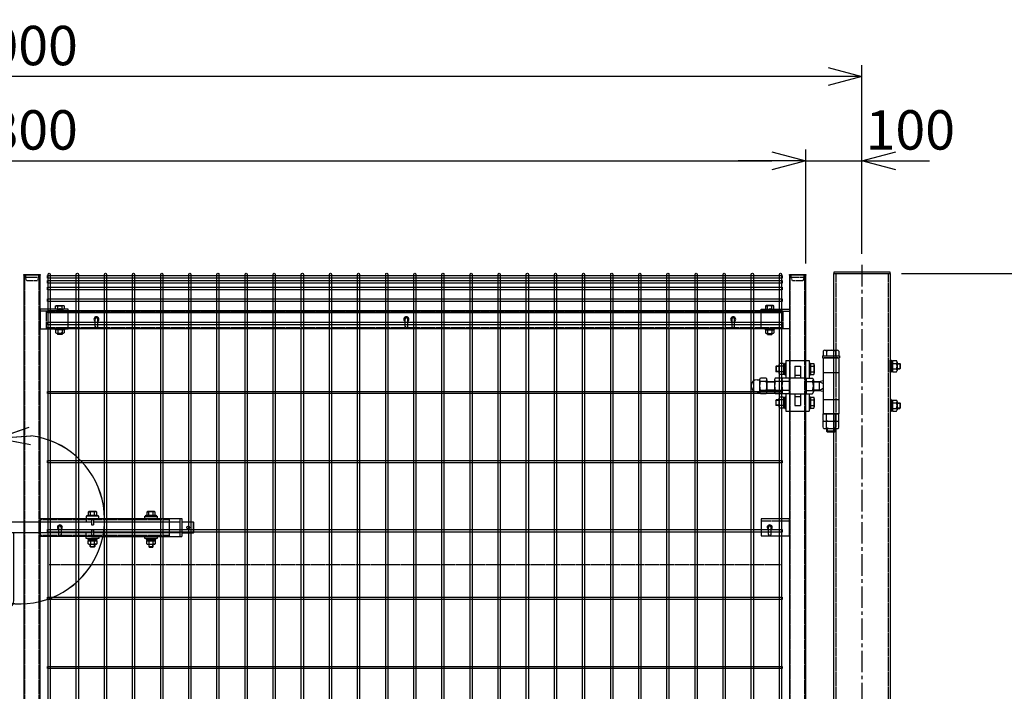
# Model space of a CAD drawing. Units: millimetres. Extents: x 672 to 6500, y 207 to 4580.
# Drawn here: x 2776 to 4526, y 2453 to 3647 of the extents above; entities that cross this region are included whole.
import ezdxf

# ---------------------------------------------------------------- set-up
doc = ezdxf.new("R2010")
doc.units = ezdxf.units.MM
doc.header["$LTSCALE"] = 0.2
doc.linetypes.add('CENTER2', pattern=[28.575, 19.05, -3.175, 3.175, -3.175])
doc.linetypes.add('DASHED2', pattern=[9.525, 6.35, -3.175])
for name, color, linetype in [('CENTER', 6, 'CENTER2'), ('DASH', 30, 'DASHED2'), ('L', 7, 'Continuous'), ('M', 82, 'Continuous'), ('TEXT', 150, 'Continuous')]:
    doc.layers.add(name, color=color, linetype=linetype)
doc.styles.add('NCE', font='romans.shx', dxfattribs={"width": 0.8, "bigfont": 'extfont.shx'})
doc.styles.get("Standard").update_dxf_attribs({"font": 'romans.shx', "width": 0.8, "bigfont": 'extfont.shx'})
doc.dimstyles.new('NCE_20', dxfattribs={"dimscale": 20, "dimtxt": 3.5, "dimasz": 3, "dimexe": 1, "dimexo": 1, "dimgap": 1, "dimtad": 1, "dimdsep": 46, "dimtxsty": 'NCE', "dimblk": 'OPEN30', "dimcen": 0, "dimclrd": 7, "dimclre": 7, "dimclrt": 256, "dimaunit": 1, "dimadec": 1, "dimazin": 0, "dimtfac": 1, "dimtix": 1, "dimtmove": 2, "dimatfit": 2, "dimldrblk": 'OPEN30', "dimfxl": 1, "dimtolj": 1, "dimtzin": 0, "dimarcsym": 0})

# ---------------------------------------------------------------- blocks, each defined once
blk = doc.blocks.new('KP50x35f')
at = {"layer": 'DASH'}
h = blk.add_hatch(dxfattribs=at)
h.set_pattern_fill('ANSI31', color=256, scale=0.5, style=0)
h.set_pattern_definition([(45, (-52376.1191, 12755.563), (-1.122532015, 1.122532015), [])])
h.paths.add_polyline_path([(0, 3.2), (-5, 3.2), (-5, 0), (0, 0)])
h.paths.add_polyline_path([(5, 3.2), (0, 3.2), (0, 0), (5, 0)])
at = {"layer": 'CENTER'}
blk.add_line((0, 5.2), (0, -2), dxfattribs=at)
at = {"layer": 'DASH'}
for p, q in [((15, 0), (-35, 0)), ((-5, 3.2), (-5, 0)), ((5, 3.2), (5, 0))]:
    blk.add_line(p, q, dxfattribs=at)
at = {"layer": 'M'}
blk.add_lwpolyline([(15, -31.8), (15, 3.2), (-35, 3.2), (-35, -31.8)], close=True, dxfattribs=at)
blk = doc.blocks.new('横材繋39x35正面')
at = {"layer": 'M'}
for p, q in [((11.2, 17.5), (11.2, 23.3)), ((18.8, 17.5), (18.8, 23.3)), ((6.1, -17.5), (7.5, -19.1)), ((23.9, -17.5), (22.5, -19.1)), ((7.5, -19.1), (7.5, -24.5)), ((7.5, -19.1), (22.5, -19.1)), ((7.5, -19.1), (22.5, -19.1)), ((9.4, -25.6), (20.6, -25.6)), ((11, -25.6), (11, -27.2)), ((11, -27.2), (11.3, -27.5)), ((11, -27.2), (19, -27.2)), ((11.2, -19.1), (11.2, -24.5)), ((11.3, -27.5), (11.3, -25.6)), ((11.3, -27.5), (18.7, -27.5)), ((18.7, -27.5), (18.7, -25.6)), ((18.7, -27.5), (19, -27.2)), ((18.8, -19.1), (18.8, -24.5)), ((19, -25.6), (19, -27.2)), ((22.5, -19.1), (22.5, -24.5))]:
    blk.add_line(p, q, dxfattribs=at)
blk.add_lwpolyline([(22.5, 17.5), (22.5, 23.3), (21.2, 24), (8.8, 24), (7.5, 23.3), (7.5, 17.5)], close=True, dxfattribs=at)
for centre, radius, start, end in [((15, 11.4), 12.4, 72.412, 107.588), ((9.4, -23.4), 2.17, 210, 330), ((15, -18.6), 7.04, 237.7958, 302.2042), ((20.6, -23.4), 2.17, 210, 330)]:
    blk.add_arc(centre, radius, start, end, dxfattribs=at)
at = {"layer": 'M', "extrusion": (0, 0, -1)}
blk.add_ellipse((9.4, 11.4), major_axis=(0, 12.4), ratio=0.5, start_param=5.976218, end_param=6.590153, dxfattribs=at)
at = {"layer": 'M'}
blk.add_ellipse((20.6, 11.4), major_axis=(0, 12.4), ratio=0.5, start_param=5.976218, end_param=6.590153, dxfattribs=at)
at = {"layer": 'M', "xscale": -1}
blk.add_blockref('KP50x35f', (15, 14.3), dxfattribs=at)
blk = doc.blocks.new('横材3000_31x31x1.6f')
at = {"layer": 'DASH'}
for p, q in [((-1321, -15.5), (-1321, 15.5)), ((-1282, 15.5), (-1321, 15.5)), ((-1321, 13.9), (-11, 13.9)), ((-50, 15.5), (-11, 15.5)), ((-11, -15.5), (-11, 15.5)), ((-1321, -13.9), (-11, -13.9)), ((-1282, -15.5), (-1321, -15.5)), ((-50, -15.5), (-11, -15.5))]:
    blk.add_line(p, q, dxfattribs=at)
at = {"layer": 'M'}
for points in [[(-50, 15.5), (-1282, 15.5)], [(-1282, -15.5), (-50, -15.5)]]:
    blk.add_lwpolyline(points, dxfattribs=at)
blk = doc.blocks.new('FBf')
at = {"layer": 'M'}
blk.add_lwpolyline([(-2.6, 0.9), (-2.6, -11.3, 1), (2.6, -11.3), (2.6, 0.9, 1)], format="xyb", close=True, dxfattribs=at)
for radius, start, end in [(4.5, 305.2944, 234.7056), (3, 330.0736, 209.9264)]:
    blk.add_arc((0, 0.9), radius, start, end, dxfattribs=at)
blk = doc.blocks.new('詳細小')
at = {"layer": 'L'}
for p, q in [((-1.863, 7.183), (0.97, 8.17)), ((-1.861, 7.185), (0.972, 8.172)), ((-1.861, 7.181), (0.972, 8.168)), ((-1.859, 7.183), (0.974, 8.17)), ((-1.863, 7.183), (1.129, 7.403)), ((-1.863, 7.183), (1.084, 6.621)), ((-1.861, 7.185), (1.131, 7.405)), ((-1.861, 7.181), (1.131, 7.402)), ((-1.861, 7.185), (1.086, 6.623)), ((-1.861, 7.181), (1.086, 6.62)), ((-1.859, 7.183), (1.133, 7.403)), ((-1.859, 7.183), (1.088, 6.621)), ((-5.916, 4.345), (-7.812, 2.021)), ((-5.914, 4.347), (-7.81, 2.023)), ((-5.914, 4.344), (-7.81, 2.019)), ((-5.912, 4.345), (-7.808, 2.021)), ((-5.916, 4.345), (-7.146, 1.609)), ((-5.914, 4.347), (-7.144, 1.611)), ((-5.914, 4.344), (-7.144, 1.608)), ((-5.912, 4.345), (-7.142, 1.609)), ((-5.916, 4.345), (-6.396, 1.384)), ((-5.914, 4.347), (-6.394, 1.386)), ((-5.914, 4.344), (-6.394, 1.382)), ((-5.912, 4.345), (-6.392, 1.384))]:
    blk.add_line(p, q, dxfattribs=at)
for centre in [(0.172, -0.035), (0.174, -0.034), (0.174, -0.037), (0.175, -0.035)]:
    blk.add_arc(centre, 7.5, 167.33306, 82.66644, dxfattribs=at)
at = {"layer": 'TEXT', "width": 0.8}
for p in [(-5.328, 4.966), (-5.326, 4.965)]:
    blk.add_attdef('B', p, '', height=3.5, dxfattribs=at)
blk = doc.blocks.new('F+PLf')
at = {"layer": 'M'}
for p, q in [((0, 15), (-50, 15)), ((-50, 15), (-50, -15)), ((0, -15), (0, 15)), ((-50, -15), (0, -15))]:
    blk.add_line(p, q, dxfattribs=at)
blk.add_lwpolyline([(-37.6, 0), (-37.6, -12.2, 1), (-32.4, -12.2), (-32.4, 0, 1)], format="xyb", close=True, dxfattribs=at)
for radius, start, end in [(4.5, 305.2944, 234.7056), (3, 330.0736, 209.9264)]:
    blk.add_arc((-35, 0), radius, start, end, dxfattribs=at)
blk = doc.blocks.new('調整丁番50x29+50x100正面')
at = {"layer": 'M'}
for p, q in [((-15, 53.2), (-15, 50)), ((-15, 53.2), (15, 53.2)), ((-13.9, 61.5), (-13.9, 53.2)), ((-10.9, 63.2), (10.9, 63.2)), ((-8, 61.5), (-8, 53.2)), ((8, 61.5), (8, 53.2)), ((13.8, 61.5), (13.8, 53.2)), ((15, 53.2), (15, 50)), ((-92.7, 37.4), (-92.7, 22.6)), ((-84.7, 39.8), (-91.7, 39.8)), ((-84.7, 39.8), (-84.7, 20.2)), ((-84.7, 39.2), (-82.2, 39.2)), ((-84.7, 39.2), (-84.7, 20.8)), ((-82.2, 40.5), (-80.2, 40.5)), ((-82.2, 40.5), (-82.2, 19.5)), ((-80.2, 45), (-38.8, 45)), ((-80.2, 45), (-80.2, 13.8)), ((-80.2, 40.5), (-80.2, 19.5)), ((-38.8, 45), (-38.8, 13.8)), ((-38.8, 40.5), (-36.8, 40.5)), ((-38.8, 40.5), (-38.8, 19.5)), ((-36.8, 40.5), (-36.8, 19.5)), ((-36.8, 39.8), (-30.8, 39.8)), ((-29.8, 37.4), (-29.8, 22.6)), ((-15, 50), (15, 50)), ((-14, 50), (-14, -50)), ((12.5, 50), (-12.5, 50)), ((14, 50), (14, -50)), ((105, 24.5), (105, 45.5)), ((107, 45.5), (105, 45.5)), ((107, 45.5), (107, 24.5)), ((109.5, 44.2), (107, 44.2)), ((109.5, 35), (107, 36.4)), ((109.5, 44.8), (116.4, 44.8)), ((109.5, 44.8), (109.5, 25.2)), ((109.5, 44.2), (109.5, 25.8)), ((109.5, 40), (116.4, 40)), ((117.5, 42.4), (117.5, 27.6)), ((117.5, 40), (122.2, 40)), ((117.5, 39.2), (123, 39.2)), ((123, 39.2), (122.2, 40)), ((122.2, 40), (122.2, 30)), ((123, 39.2), (123, 30.7)), ((-97.5, 35), (-98.3, 34.2)), ((-92.7, 34.2), (-98.3, 34.2)), ((-98.3, 34.2), (-98.3, 25.7)), ((-92.7, 25.7), (-98.3, 25.7)), ((-97.5, 25), (-98.3, 25.7)), ((-92.7, 35), (-97.5, 35)), ((-97.5, 35), (-97.5, 25)), ((-92.7, 25), (-97.5, 25)), ((-84.7, 35), (-91.7, 35)), ((-84.7, 25), (-91.7, 25)), ((-84.7, 20.2), (-91.7, 20.2)), ((-84.7, 30), (-82.2, 31.4)), ((-84.7, 28.6), (-82.2, 30)), ((-84.7, 20.8), (-82.2, 20.8)), ((-82.2, 19.5), (-80.2, 19.5)), ((-64.5, 35), (-54.5, 35)), ((-64.5, 35), (-64.5, 14)), ((-64.5, 19), (-54.5, 19)), ((-54.5, 35), (-54.5, 14)), ((-38.8, 19.5), (-36.8, 19.5)), ((-36.8, 35), (-30.8, 35)), ((-36.8, 25), (-30.8, 25)), ((-36.8, 20.2), (-30.8, 20.2)), ((-14, 24), (14, 24)), ((-14, 23.5), (14, 23.5)), ((107, 24.5), (105, 24.5)), ((109.5, 33.6), (107, 35)), ((109.5, 25.8), (107, 25.8)), ((109.5, 30), (116.4, 30)), ((109.5, 25.2), (116.4, 25.2)), ((117.5, 30.7), (123, 30.7)), ((117.5, 30), (122.2, 30)), ((123, 30.7), (122.2, 30)), ((-131.2, 10.8), (-127, 10.8)), ((-127, 10.9), (-127, -10.9)), ((-115.3, 13.8), (-125.7, 13.8)), ((-115.3, 8), (-125.7, 8)), ((-114, 10.9), (-114, -10.9)), ((-114, 8), (-100.5, 8)), ((-114, 7), (-100.5, 7)), ((-100.5, 10.9), (-100.5, -10.9)), ((-87.5, 13.8), (-99.2, 13.8)), ((-87.5, 8), (-99.2, 8)), ((-87.5, 13.8), (-87.5, -13.9)), ((-74.5, 13.8), (-86.2, 13.8)), ((-74.5, 8), (-86.2, 8)), ((-74.5, 14), (-74.5, -14)), ((-74.5, 14), (-44.5, 14)), ((-44.5, 14), (-44.5, -14)), ((-44.5, 13.8), (-32.8, 13.8)), ((-44.5, 8), (-32.8, 8)), ((-31.5, 10.9), (-31.5, -10.9)), ((-31.5, 8), (-20.9, 8)), ((-31.5, 7), (-19.2, 7)), ((-20.9, 8), (-14, 9.5)), ((-20.9, 8), (-14, 4)), ((-20.9, 8), (-20.9, -8)), ((-14, 4), (-14, -4)), ((-131.2, -10.8), (-127, -10.8)), ((-115.3, -8), (-125.7, -8)), ((-115.3, -13.9), (-125.7, -13.9)), ((-114, -7), (-100.5, -7)), ((-114, -8), (-100.5, -8)), ((-87.5, -8), (-99.2, -8)), ((-87.5, -13.9), (-99.2, -13.9)), ((-74.5, -8), (-86.2, -8)), ((-74.5, -13.9), (-86.2, -13.9)), ((-80.2, -13.9), (-80.2, -45)), ((-74.5, -14), (-44.5, -14)), ((-64.5, -14), (-64.5, -35)), ((-54.5, -14), (-54.5, -35)), ((-44.5, -8), (-32.8, -8)), ((-44.5, -13.9), (-32.8, -13.9)), ((-38.8, -13.9), (-38.8, -45)), ((-31.5, -7), (-19.2, -7)), ((-31.5, -8), (-20.9, -8)), ((-20.9, -8), (-14, -4)), ((-20.9, -8), (-14, -9.5)), ((-98.3, -25.8), (-97.5, -25)), ((-92.7, -25.8), (-98.3, -25.8)), ((-98.3, -25.8), (-98.3, -34.3)), ((-92.7, -34.3), (-98.3, -34.3)), ((-97.5, -35), (-98.3, -34.3)), ((-92.7, -25), (-97.5, -25)), ((-97.5, -35), (-97.5, -25)), ((-92.7, -35), (-97.5, -35)), ((-92.7, -22.6), (-92.7, -37.4)), ((-84.7, -20.2), (-91.7, -20.2)), ((-84.7, -25), (-91.7, -25)), ((-84.7, -35), (-91.7, -35)), ((-84.7, -20.2), (-84.7, -39.8)), ((-84.7, -20.8), (-82.2, -20.8)), ((-84.7, -20.8), (-84.7, -39.2)), ((-84.7, -30), (-82.2, -28.6)), ((-84.7, -31.4), (-82.2, -30)), ((-82.2, -19.5), (-80.2, -19.5)), ((-82.2, -19.5), (-82.2, -40.5)), ((-80.2, -19.5), (-80.2, -40.5)), ((-64.5, -19), (-54.5, -19)), ((-64.5, -35), (-54.5, -35)), ((-38.8, -19.5), (-36.8, -19.5)), ((-38.8, -19.5), (-38.8, -40.5)), ((-36.8, -19.5), (-36.8, -40.5)), ((-36.8, -20.2), (-30.8, -20.2)), ((-36.8, -25), (-30.8, -25)), ((-36.8, -35), (-30.8, -35)), ((-29.8, -22.6), (-29.8, -37.4)), ((-14, -24), (14, -24)), ((107, -24.5), (105, -24.5)), ((105, -24.5), (105, -45.5)), ((107, -24.5), (107, -45.5)), ((109.5, -25.8), (107, -25.8)), ((109.5, -35), (107, -33.6)), ((109.5, -36.4), (107, -35)), ((109.5, -25.2), (116.4, -25.2)), ((109.5, -25.2), (109.5, -44.8)), ((109.5, -25.8), (109.5, -44.2)), ((109.5, -30), (116.4, -30)), ((117.5, -27.6), (117.5, -42.4)), ((117.5, -30), (122.2, -30)), ((117.5, -30.8), (123, -30.8)), ((123, -30.8), (122.2, -30)), ((122.2, -30), (122.2, -40)), ((123, -30.8), (123, -39.3)), ((-84.7, -39.8), (-91.7, -39.8)), ((-84.7, -39.2), (-82.2, -39.2)), ((-82.2, -40.5), (-80.2, -40.5)), ((-80.2, -45), (-38.8, -45)), ((-38.8, -40.5), (-36.8, -40.5)), ((-36.8, -39.8), (-30.8, -39.8)), ((-13.9, -61.3), (-13.9, -50)), ((-13.9, -50), (13.8, -50)), ((12.5, -50), (-12.5, -50)), ((-8, -61.3), (-8, -50)), ((8, -61.3), (8, -50)), ((13.8, -61.3), (13.8, -50)), ((107, -45.5), (105, -45.5)), ((109.5, -44.2), (107, -44.2)), ((109.5, -40), (116.4, -40)), ((109.5, -44.8), (116.4, -44.8)), ((117.5, -39.3), (123, -39.3)), ((117.5, -40), (122.2, -40)), ((122.2, -40), (123, -39.3)), ((-13.9, -74.3), (-13.9, -63)), ((-13.9, -63), (13.8, -63)), ((-10.9, -63), (10.9, -63)), ((-8, -74.3), (-8, -63)), ((8, -74.3), (8, -63)), ((13.8, -74.3), (13.8, -63)), ((-10.9, -76), (10.9, -76)), ((-8, -76), (-8, -80.8)), ((-7, -81.8), (-8, -80.8)), ((8, -80.8), (-8, -80.8)), ((-7, -76), (-7, -81.8)), ((-7, -81.8), (7, -81.8)), ((7, -76), (7, -81.8)), ((7, -81.8), (8, -80.8)), ((8, -76), (8, -80.8))]:
    blk.add_line(p, q, dxfattribs=at)
for centre, radius, start, end in [((-10.9, 59.9), 3.34, 28.9574, 151.0426), ((0, 43.8), 19.4, 65.6717, 114.3283), ((10.9, 59.9), 3.34, 28.9574, 151.0426), ((-89.5, 37.4), 3.21, 131.5525, 228.4475), ((-33, 37.4), 3.21, 311.5525, 48.4475), ((114.3, 42.4), 3.21, 311.5525, 48.4475), ((105.4, 35), 12.1, 335.6271, 24.3729), ((-80.6, 30), 12.1, 155.6271, 204.3729), ((-89.5, 22.6), 3.21, 131.5525, 228.4475), ((-41.9, 30), 12.1, 335.6271, 24.3729), ((-33, 22.6), 3.21, 311.5525, 48.4475), ((114.3, 27.6), 3.21, 311.5525, 48.4475), ((-131.2, 0), 10.8, 90, 270), ((-123, 10.9), 4.03, 133.4907, 226.5093), ((-100.9, 0), 26.1, 162.1414, 197.8586), ((-118, 10.9), 4.03, 313.4907, 46.5093), ((-140.1, 0), 26.1, 342.1414, 17.8586), ((-96.5, 10.9), 4.03, 133.4907, 226.5093), ((-74.4, 0), 26.1, 162.1414, 197.8586), ((-83.5, 10.9), 4.03, 133.4907, 226.5093), ((-61.4, 0), 26.1, 162.1414, 197.8586), ((-35.5, 10.9), 4.03, 313.4907, 46.5093), ((-57.6, 0), 26.1, 342.1414, 17.8586), ((-123, -10.9), 4.03, 133.4907, 226.5093), ((-118, -10.9), 4.03, 313.4907, 46.5093), ((-96.5, -10.9), 4.03, 133.4907, 226.5093), ((-83.5, -10.9), 4.03, 133.4907, 226.5093), ((-35.5, -10.9), 4.03, 313.4907, 46.5093), ((-89.5, -22.6), 3.21, 131.5525, 228.4475), ((-80.6, -30), 12.1, 155.6271, 204.3729), ((-89.5, -37.4), 3.21, 131.5525, 228.4475), ((-33, -22.6), 3.21, 311.5525, 48.4475), ((-41.9, -30), 12.1, 335.6271, 24.3729), ((-33, -37.4), 3.21, 311.5525, 48.4475), ((114.3, -27.6), 3.21, 311.5525, 48.4475), ((105.4, -35), 12.1, 335.6271, 24.3729), ((114.3, -42.4), 3.21, 311.5525, 48.4475), ((-10.9, -59.7), 3.34, 208.9574, 331.0426), ((0, -43.6), 19.4, 245.6717, 294.3283), ((10.9, -59.7), 3.34, 208.9574, 331.0426), ((-10.9, -72.7), 3.34, 208.9574, 331.0426), ((0, -56.6), 19.4, 245.6717, 294.3283), ((10.9, -72.7), 3.34, 208.9574, 331.0426)]:
    blk.add_arc(centre, radius, start, end, dxfattribs=at)
blk = doc.blocks.new('C50x29x1.6f')
at = {"layer": 'DASH'}
for p, q in [((1, 14.5), (1, -14.5)), ((5, 11.3), (5, -11.3))]:
    blk.add_line(p, q, dxfattribs=at)
blk.add_lwpolyline([(1, 11.3), (5, 11.3), (11, 9.3), (11, -9.3), (5, -11.3), (1, -11.3)], dxfattribs=at)
at = {"layer": 'M'}
blk.add_lwpolyline([(1, -14.5), (0, -14.5), (0, 14.5), (1, 14.5)], dxfattribs=at)
blk = doc.blocks.new('カンヌキセット31正面')
at = {"layer": 'M'}
for p, q in [((1, 20), (1, 9.5)), ((23, 20), (1, 20)), ((8.3, 21.5), (8.3, 27.3)), ((15.8, 21.5), (15.8, 27.3)), ((23, 20), (23, 16)), ((105, 20), (105, 16)), ((127, 20), (105, 20)), ((112.2, 21.5), (112.2, 27.3)), ((119.8, 21.5), (119.8, 27.3)), ((127, 20), (127, 9.5)), ((376.3, 21.5), (376.3, 27.3)), ((383.8, 21.5), (383.8, 27.3)), ((480.3, 21.5), (480.3, 27.3)), ((487.8, 21.5), (487.8, 27.3)), ((0.5, 9.5), (0.5, -9.5)), ((14, 16), (14, -16)), ((114, 9.5), (14, 9.5)), ((114, 16), (114, -16)), ((378, 9.5), (118, 9.5)), ((378, 16), (378, 4.5)), ((378, 16), (539, 16)), ((378, 4.5), (382, 4.5)), ((382, 16), (382, 4.5)), ((535, 9.5), (382, 9.5)), ((535, 16), (535, -16)), ((539, 16), (539, -16)), ((559.5, -9.5), (559.5, 9.5)), ((1, -9.5), (1, -20)), ((114, -9.5), (14, -9.5)), ((23, -16), (23, -20)), ((105, -16), (105, -20)), ((378, -9.5), (118, -9.5)), ((127, -9.5), (127, -20)), ((378, -4.5), (378, -16)), ((378, -4.5), (382, -4.5)), ((378, -16), (539, -16)), ((382, -4.5), (382, -16)), ((535, -9.5), (382, -9.5)), ((23, -20), (1, -20)), ((8, -34), (16, -34)), ((8.6, -34), (8.6, -30.1)), ((11.6, -23.6), (11.3, -21.6)), ((12.7, -23.6), (12.4, -21.6)), ((15.4, -34), (15.4, -30.1)), ((127, -20), (105, -20)), ((107.5, -20), (107.5, -21.6)), ((107.5, -21.6), (124.5, -21.6)), ((112, -34), (120, -34)), ((112.6, -34), (112.6, -30.1)), ((115.6, -23.6), (115.3, -21.6)), ((116.7, -23.6), (116.4, -21.6)), ((119.4, -34), (119.4, -30.1)), ((124.5, -20), (124.5, -21.6)), ((376, -34), (384, -34)), ((376.6, -34), (376.6, -30.1)), ((379.6, -23.6), (379.3, -21.6)), ((380.7, -23.6), (380.4, -21.6)), ((383.4, -34), (383.4, -30.1)), ((480, -34), (488, -34)), ((480.6, -34), (480.6, -30.1)), ((483.6, -23.6), (483.3, -21.6)), ((484.7, -23.6), (484.4, -21.6)), ((487.4, -34), (487.4, -30.1))]:
    blk.add_line(p, q, dxfattribs=at)
for points in [[(3, 21.5), (21, 21.5), (21, 20), (3, 20)], [(19.5, 21.5), (19.5, 27.3), (18.3, 28), (5.8, 28), (4.5, 27.3), (4.5, 21.5)], [(107, 21.5), (125, 21.5), (125, 20), (107, 20)], [(123.5, 21.5), (123.5, 27.3), (122.2, 28), (109.8, 28), (108.5, 27.3), (108.5, 21.5)], [(371, 21.5), (389, 21.5), (389, 20), (371, 20)], [(387.5, 21.5), (387.5, 27.3), (386.3, 28), (373.8, 28), (372.5, 27.3), (372.5, 21.5)], [(473, 16), (473, 20), (495, 20), (495, 16)], [(475, 21.5), (493, 21.5), (493, 20), (475, 20)], [(491.5, 21.5), (491.5, 27.3), (490.3, 28), (477.8, 28), (476.5, 27.3), (476.5, 21.5)], [(118, 16), (118, -16), (10, -16), (10, 16)], [(495, -16), (495, -20), (473, -20), (473, -16)], [(20.5, -21.6), (20.5, -20), (3.5, -20), (3.5, -21.6)], [(19.7, -23.6), (19.7, -21.6), (4.3, -21.6), (4.3, -23.6)], [(19.5, -23.6), (19.5, -29.4), (18.3, -30.1), (5.8, -30.1), (4.5, -29.4), (4.5, -23.6)], [(124.5, -21.6), (124.5, -20), (107.5, -20), (107.5, -21.6)], [(123.7, -23.6), (123.7, -21.6), (108.3, -21.6), (108.3, -23.6)], [(123.5, -23.6), (123.5, -29.4), (122.2, -30.1), (109.8, -30.1), (108.5, -29.4), (108.5, -23.6)], [(388.5, -21.6), (388.5, -20), (371.5, -20), (371.5, -21.6)], [(387.7, -23.6), (387.7, -21.6), (372.3, -21.6), (372.3, -23.6)], [(387.5, -23.6), (387.5, -29.4), (386.3, -30.1), (373.8, -30.1), (372.5, -29.4), (372.5, -23.6)], [(492.5, -21.6), (492.5, -20), (475.5, -20), (475.5, -21.6)], [(491.7, -23.6), (491.7, -21.6), (476.3, -21.6), (476.3, -23.6)], [(491.5, -23.6), (491.5, -29.4), (490.3, -30.1), (477.8, -30.1), (476.5, -29.4), (476.5, -23.6)], [(219, -100), (219, -62), (228, -62), (228, -100)]]:
    blk.add_lwpolyline(points, close=True, dxfattribs=at)
for points in [[(391, 16), (391, 20), (369, 20), (369, 9.5)], [(10, -9.5), (0.5, -9.5), (0, -9), (0, 9), (0.5, 9.5), (10, 9.5)], [(538.8, -9.5), (559.5, -9.5), (560, -9), (560, 9), (559.5, 9.5), (538.8, 9.5)], [(391, -16), (391, -20), (369, -20), (369, -9.5)], [(16, -30.1), (16, -34), (15, -35), (9, -35), (8, -34), (8, -30.1)], [(120, -30.1), (120, -34), (119, -35), (113, -35), (112, -34), (112, -30.1)], [(384, -30.1), (384, -34), (383, -35), (377, -35), (376, -34), (376, -30.1)], [(480, -30.1), (480, -34), (481, -35), (487, -35), (488, -34), (488, -30.1)]]:
    blk.add_lwpolyline(points, dxfattribs=at)
for points in [[(239.5, -9.5), (239.5, -130, -1), (207.5, -130), (207.5, -9.5)], [(8.3, -23.6), (8.3, -29.4, 0.154701), (15.8, -29.4), (15.8, -23.6)], [(112.2, -23.6), (112.2, -29.4, 0.154701), (119.8, -29.4), (119.8, -23.6)], [(376.3, -23.6), (376.3, -29.4, 0.154701), (383.8, -29.4), (383.8, -23.6)], [(480.3, -23.6), (480.3, -29.4, 0.154701), (487.8, -29.4), (487.8, -23.6)]]:
    blk.add_lwpolyline(points, format="xyb", dxfattribs=at)
blk.add_lwpolyline([(229.5, -100), (229.5, -62, 1), (217.5, -62), (217.5, -100, 1)], format="xyb", close=True, dxfattribs=at)
blk.add_circle((550, 0), 2.5, dxfattribs=at)
for centre in [(12, 15.4), (116, 15.4), (380, 15.4), (484, 15.4)]:
    blk.add_arc(centre, 12.4, 72.412, 107.588, dxfattribs=at)
at = {"layer": 'M', "extrusion": (0, 0, -1)}
for centre, major_axis in [((6.4, 15.4), (0, 12.4)), ((110.4, 15.4), (0, 12.4)), ((374.4, 15.4), (0, 12.4)), ((478.4, 15.4), (0, 12.4)), ((17.6, -17.5), (0, -12.4)), ((121.6, -17.5), (0, -12.4)), ((385.6, -17.5), (0, -12.4)), ((489.6, -17.5), (0, -12.4))]:
    blk.add_ellipse(centre, major_axis=major_axis, ratio=0.5, start_param=5.976218, end_param=6.590153, dxfattribs=at)
at = {"layer": 'M'}
for centre, major_axis in [((17.6, 15.4), (0, 12.4)), ((121.6, 15.4), (0, 12.4)), ((385.6, 15.4), (0, 12.4)), ((489.6, 15.4), (0, 12.4)), ((6.4, -17.5), (0, -12.4)), ((110.4, -17.5), (0, -12.4)), ((374.4, -17.5), (0, -12.4)), ((478.4, -17.5), (0, -12.4))]:
    blk.add_ellipse(centre, major_axis=major_axis, ratio=0.5, start_param=5.976218, end_param=6.590153, dxfattribs=at)
blk = doc.blocks.new('Dステラ横ネット3.7x3')
at = {"layer": 'M'}
blk.add_lwpolyline([(0, -1.9), (1305.7, -1.9), (1305.7, 1.9), (0, 1.9)], close=True, dxfattribs=at)
blk = doc.blocks.new('Dステラ横ネット4.7x3')
at = {"layer": 'M'}
blk.add_lwpolyline([(0, -2.4), (1305.7, -2.4), (1305.7, 2.3), (0, 2.3)], close=True, dxfattribs=at)
blk = doc.blocks.new('Dステラ1.8x3正面')
at = {"layer": 'DASH'}
for p, q in [((1300, -511.7), (0, -511.7)), ((1300, -1246.2), (0, -1246.2))]:
    blk.add_line(p, q, dxfattribs=at)
at = {"layer": 'M'}
for points in [[(-1.8, -1762.2, 1), (1.8, -1762.2), (1.8, 4.3, 1), (-1.8, 4.3)], [(48.2, -1762.2, 1), (51.8, -1762.2), (51.8, 4.3, 1), (48.2, 4.3)], [(98.2, -1762.2, 1), (101.8, -1762.2), (101.8, 4.3, 1), (98.2, 4.3)], [(148.2, -1762.2, 1), (151.8, -1762.2), (151.8, 4.3, 1), (148.2, 4.3)], [(198.2, -1762.2, 1), (201.8, -1762.2), (201.8, 4.3, 1), (198.2, 4.3)], [(248.2, -1762.2, 1), (251.8, -1762.2), (251.8, 4.3, 1), (248.2, 4.3)], [(298.2, -1762.2, 1), (301.8, -1762.2), (301.8, 4.3, 1), (298.2, 4.3)], [(348.2, -1762.2, 1), (351.8, -1762.2), (351.8, 4.3, 1), (348.2, 4.3)], [(398.2, -1762.2, 1), (401.8, -1762.2), (401.8, 4.3, 1), (398.2, 4.3)], [(448.2, -1762.2, 1), (451.8, -1762.2), (451.8, 4.3, 1), (448.2, 4.3)], [(498.2, -1762.2, 1), (501.8, -1762.2), (501.8, 4.3, 1), (498.2, 4.3)], [(548.2, -1762.2, 1), (551.8, -1762.2), (551.8, 4.3, 1), (548.2, 4.3)], [(598.2, -1762.2, 1), (601.8, -1762.2), (601.8, 4.3, 1), (598.2, 4.3)], [(648.2, -1762.2, 1), (651.8, -1762.2), (651.8, 4.3, 1), (648.2, 4.3)], [(698.2, -1762.2, 1), (701.8, -1762.2), (701.8, 4.3, 1), (698.2, 4.3)], [(748.2, -1762.2, 1), (751.8, -1762.2), (751.8, 4.3, 1), (748.2, 4.3)], [(798.2, -1762.2, 1), (801.8, -1762.2), (801.8, 4.3, 1), (798.2, 4.3)], [(848.2, -1762.2, 1), (851.8, -1762.2), (851.8, 4.3, 1), (848.2, 4.3)], [(898.2, -1762.2, 1), (901.8, -1762.2), (901.8, 4.3, 1), (898.2, 4.3)], [(948.2, -1762.2, 1), (951.8, -1762.2), (951.8, 4.3, 1), (948.2, 4.3)], [(998.2, -1762.2, 1), (1001.8, -1762.2), (1001.8, 4.3, 1), (998.2, 4.3)], [(1048.2, -1762.2, 1), (1051.8, -1762.2), (1051.8, 4.3, 1), (1048.2, 4.3)], [(1098.2, -1762.2, 1), (1101.8, -1762.2), (1101.8, 4.3, 1), (1098.2, 4.3)], [(1148.2, -1762.2, 1), (1151.8, -1762.2), (1151.8, 4.3, 1), (1148.2, 4.3)], [(1198.2, -1762.2, 1), (1201.8, -1762.2), (1201.8, 4.3, 1), (1198.2, 4.3)], [(1248.2, -1762.2, 1), (1251.8, -1762.2), (1251.8, 4.3, 1), (1248.2, 4.3)], [(1298.2, -1762.2, 1), (1301.8, -1762.2), (1301.8, 4.3, 1), (1298.2, 4.3)]]:
    blk.add_lwpolyline(points, format="xyb", close=True, dxfattribs=at)
for name, p in [('Dステラ横ネット4.7x3', (-2.8, 0)), ('Dステラ横ネット4.7x3', (-2.8, -8.9)), ('Dステラ横ネット4.7x3', (-2.8, -20.9)), ('Dステラ横ネット4.7x3', (-2.8, -41.5)), ('Dステラ横ネット4.7x3', (-2.8, -62)), ('Dステラ横ネット4.7x3', (-2.8, -82.9)), ('Dステラ横ネット3.7x3', (-2.8, -205.9)), ('Dステラ横ネット3.7x3', (-2.8, -328.8)), ('Dステラ横ネット4.7x3', (-2.8, -451.7)), ('Dステラ横ネット3.7x3', (-2.8, -571.7)), ('Dステラ横ネット3.7x3', (-2.8, -694.6)), ('Dステラ横ネット3.7x3', (-2.8, -817.5)), ('Dステラ横ネット3.7x3', (-2.8, -940.4)), ('Dステラ横ネット3.7x3', (-2.8, -1063.3)), ('Dステラ横ネット4.7x3', (-2.8, -1186.2)), ('Dステラ横ネット3.7x3', (-2.8, -1306.2)), ('Dステラ横ネット3.7x3', (-2.8, -1429.1)), ('Dステラ横ネット3.7x3', (-2.8, -1552)), ('Dステラ横ネット4.7x3', (-2.8, -1674.9)), ('Dステラ横ネット4.7x3', (-2.8, -1716.4)), ('Dステラ横ネット4.7x3', (-2.8, -1757.9))]:
    blk.add_blockref(name, p)
blk = doc.blocks.new('_OPEN30')
at = {"color": 0, "linetype": 'ByBlock'}
for p, q in [((-1, 0.268), (0, 0)), ((0, 0), (-1, -0.268)), ((0, 0), (-1, 0))]:
    blk.add_line(p, q, dxfattribs=at)
blk = doc.blocks.new('*D40')
at = {"layer": 'TEXT', "color": 7, "lineweight": -2}
for p, q in [((4343.3, 3196), (4743.3, 3196)), ((4723.3, 1486), (4723.3, 3136)), ((4148.4, 1426), (4743.3, 1426))]:
    blk.add_line(p, q, dxfattribs=at)
at = {"layer": 'TEXT', "color": 7, "lineweight": -2, "xscale": 60, "yscale": 60, "zscale": 60}
for p, rotation in [((4723.3, 3196), 90), ((4723.3, 1426), 270)]:
    blk.add_blockref('_OPEN30', p, dxfattribs=dict(at, rotation=rotation))
at = {"layer": 'TEXT', "insert": (4668.3, 2311), "char_height": 70, "attachment_point": 5, "rotation": 90, "style": 'NCE'}
blk.add_mtext('\\A1;1770', dxfattribs=at)
blk = doc.blocks.new('*D41')
at = {"layer": 'TEXT', "color": 7, "lineweight": -2}
for p, q in [((4343.3, 3196), (4893.3, 3196)), ((4873.3, 3136), (4873.3, 1456)), ((4543.3, 1396), (4893.3, 1396))]:
    blk.add_line(p, q, dxfattribs=at)
at = {"layer": 'TEXT', "color": 7, "lineweight": -2, "xscale": 60, "yscale": 60, "zscale": 60}
for p, rotation in [((4873.3, 3196), 90), ((4873.3, 1396), 270)]:
    blk.add_blockref('_OPEN30', p, dxfattribs=dict(at, rotation=rotation))
at = {"layer": 'TEXT', "insert": (4818.3, 2296), "char_height": 70, "attachment_point": 5, "rotation": 90, "style": 'NCE'}
blk.add_mtext('\\A1;1800', dxfattribs=at)
blk = doc.blocks.new('*D43')
at = {"layer": 'TEXT', "color": 7, "lineweight": -2}
for p, q in [((4343.3, 3196), (5043.3, 3196)), ((5023.3, 956), (5023.3, 3136)), ((4343.3, 896), (5043.3, 896))]:
    blk.add_line(p, q, dxfattribs=at)
at = {"layer": 'TEXT', "color": 7, "lineweight": -2, "xscale": 60, "yscale": 60, "zscale": 60}
for p, rotation in [((5023.3, 3196), 90), ((5023.3, 896), 270)]:
    blk.add_blockref('_OPEN30', p, dxfattribs=dict(at, rotation=rotation))
at = {"layer": 'TEXT', "insert": (4968.3, 2046), "char_height": 70, "attachment_point": 5, "rotation": 90, "style": 'NCE'}
blk.add_mtext('\\A1;2300', dxfattribs=at)
blk = doc.blocks.new('*D45')
at = {"layer": 'TEXT', "color": 7, "lineweight": -2}
for p, q in [((1373.3, 3213.8), (1373.3, 3416)), ((4173.3, 3213.8), (4173.3, 3416)), ((1433.3, 3396), (4113.3, 3396))]:
    blk.add_line(p, q, dxfattribs=at)
at = {"layer": 'TEXT', "color": 7, "lineweight": -2, "xscale": 60, "yscale": 60, "zscale": 60, "rotation": 180}
blk.add_blockref('_OPEN30', (1373.3, 3396), dxfattribs=at)
at = {"layer": 'TEXT', "color": 7, "lineweight": -2, "xscale": 60, "yscale": 60, "zscale": 60}
blk.add_blockref('_OPEN30', (4173.3, 3396), dxfattribs=at)
at = {"layer": 'TEXT', "insert": (2773.3, 3451), "char_height": 70, "attachment_point": 5, "style": 'NCE'}
blk.add_mtext('\\A1;2800', dxfattribs=at)
blk = doc.blocks.new('*D46')
at = {"layer": 'TEXT', "color": 7, "lineweight": -2}
for p, q in [((4173.3, 3213.8), (4173.3, 3416)), ((4273.3, 3231), (4273.3, 3416)), ((4113.3, 3396), (4053.3, 3396)), ((4173.3, 3396), (4273.3, 3396)), ((4333.3, 3396), (4393.3, 3396))]:
    blk.add_line(p, q, dxfattribs=at)
at = {"layer": 'TEXT', "color": 7, "lineweight": -2, "xscale": 60, "yscale": 60, "zscale": 60}
blk.add_blockref('_OPEN30', (4173.3, 3396), dxfattribs=at)
at = {"layer": 'TEXT', "color": 7, "lineweight": -2, "xscale": 60, "yscale": 60, "zscale": 60, "rotation": 180}
blk.add_blockref('_OPEN30', (4273.3, 3396), dxfattribs=at)
at = {"layer": 'TEXT', "insert": (4359.2, 3451), "char_height": 70, "attachment_point": 5, "style": 'NCE'}
blk.add_mtext('\\A1;100', dxfattribs=at)
blk = doc.blocks.new('*D47')
at = {"layer": 'TEXT', "color": 7, "lineweight": -2}
for p, q in [((1273.3, 3226), (1273.3, 3566)), ((4273.3, 3231), (4273.3, 3566)), ((4213.3, 3546), (1333.3, 3546))]:
    blk.add_line(p, q, dxfattribs=at)
at = {"layer": 'TEXT', "color": 7, "lineweight": -2, "xscale": 60, "yscale": 60, "zscale": 60, "rotation": 180}
blk.add_blockref('_OPEN30', (1273.3, 3546), dxfattribs=at)
at = {"layer": 'TEXT', "color": 7, "lineweight": -2, "xscale": 60, "yscale": 60, "zscale": 60}
blk.add_blockref('_OPEN30', (4273.3, 3546), dxfattribs=at)
at = {"layer": 'TEXT', "insert": (2773.3, 3601), "char_height": 70, "attachment_point": 5, "style": 'NCE'}
blk.add_mtext('\\A1;3000', dxfattribs=at)

msp = doc.modelspace()

# ---------------------------------------------------------------- linework, layer by layer
at = {"layer": 'CENTER', "ltscale": 10}
msp.add_line((4273.317, 3211.026), (4273.317, 840.499), dxfattribs=at)
at = {"layer": 'DASH'}
for p, q in [((2784.917, 1422.807), (2784.917, 3192.807)), ((2810.717, 1422.807), (2810.717, 3192.807)), ((4145.917, 1422.807), (4145.917, 3192.807)), ((4171.717, 1422.807), (4171.717, 3192.807)), ((4226.517, 3196.026), (4226.517, 896.026)), ((4320.117, 3196.026), (4320.117, 896.026)), ((2812.317, 2758.299), (3042.317, 2758.299)), ((4094.317, 2756.199), (4144.317, 2756.199)), ((2812.317, 2730.499), (3042.317, 2730.499))]:
    msp.add_line(p, q, dxfattribs=at)
at = {"layer": 'M'}
msp.add_line((4223.317, 3196.026), (4323.317, 3196.026), dxfattribs=at)
for points in [[(2812.317, 1422.807), (2812.317, 3192.807), (2783.317, 3192.807), (2783.317, 1422.807)], [(4173.317, 1422.807), (4173.317, 3192.807), (4144.317, 3192.807), (4144.317, 1422.807)], [(4223.317, 3198.026), (4223.317, 3196.026), (4323.317, 3196.026), (4323.317, 3198.026)], [(4223.317, 3196.026), (4323.317, 3196.026), (4323.317, 896.026), (4223.317, 896.026)], [(2812.317, 2759.899), (2812.317, 2728.899), (3042.317, 2728.899), (3042.317, 2759.899)]]:
    msp.add_lwpolyline(points, close=True, dxfattribs=at)

# ---------------------------------------------------------------- block references
at = {"xscale": -1}
msp.add_blockref('Dステラ1.8x3正面', (4128.367, 3189.976), dxfattribs=at)
for name, p in [('調整丁番50x29+50x100正面', (4218.317, 2996.026)), ('F+PLf', (4144.317, 2744.399))]:
    msp.add_blockref(name, p)
at = {"layer": 'M', "xscale": -1}
msp.add_blockref('横材繋39x35正面', (2862.317, 3114.726), dxfattribs=at)
at = {"layer": 'M'}
for name, p in [('横材繋39x35正面', (4094.317, 3114.726)), ('横材3000_31x31x1.6f', (4144.317, 3113.526)), ('FBf', (2912.317, 3113.526)), ('FBf', (3463.317, 3113.526)), ('FBf', (4044.317, 3113.526)), ('カンヌキセット31正面', (2525.317, 2744.399)), ('FBf', (2847.317, 2743.469))]:
    msp.add_blockref(name, p, dxfattribs=at)
at = {"layer": 'TEXT', "rotation": 270}
for p in [(2797.817, 3193.807), (4158.817, 3193.807)]:
    msp.add_blockref('C50x29x1.6f', p, dxfattribs=at)
at = {"layer": 'TEXT'}
ref = msp.add_blockref('詳細小', (2773.317, 2759.254), dxfattribs=dict(at, xscale=20, yscale=20, zscale=20))
ref.add_attrib('B', 'B', (2666.787, 2858.547), dxfattribs={"height": 70, "width": 0.8})

# ---------------------------------------------------------------- dimensions: what is measured, and where the dimension line sits
for base, p1, p2, picture, middle in [((1273.317, 3546.026), (4273.317, 3211.026), (1273.317, 3206.026), '*D47', (2773.317, 3601.026)), ((4173.317, 3396.026), (1373.317, 3193.807), (4173.317, 3193.807), '*D45', (2773.317, 3451.026))]:
    dim = msp.add_linear_dim(base=base, p1=p1, p2=p2, dimstyle='NCE_20', dxfattribs=at)
    dim.commit()
    dim.dimension.update_dxf_attribs({"geometry": picture, "text_midpoint": middle})
dim = msp.add_linear_dim(base=(4273.317, 3396.026), p1=(4173.317, 3193.807), p2=(4273.317, 3211.026), dimstyle='NCE_20', dxfattribs=at)
dim.commit()
dim.dimension.update_dxf_attribs({"geometry": '*D46', "text_midpoint": (4359.203, 3451.026), "dimtype": 160})
for base, p1, p2, picture, middle in [((4723.317, 3196.026), (4128.367, 1426.026), (4323.317, 3196.026), '*D40', (4668.317, 2311.026)), ((4873.317, 1396.026), (4323.317, 3196.026), (4523.317, 1396.026), '*D41', (4818.317, 2296.026)), ((5023.317, 3196.026), (4323.317, 896.026), (4323.317, 3196.026), '*D43', (4968.317, 2046.026))]:
    dim = msp.add_linear_dim(base=base, p1=p1, p2=p2, angle=90, dimstyle='NCE_20', dxfattribs=at)
    dim.commit()
    dim.dimension.update_dxf_attribs({"geometry": picture, "text_midpoint": middle})

doc.saveas('drawing.dxf')
